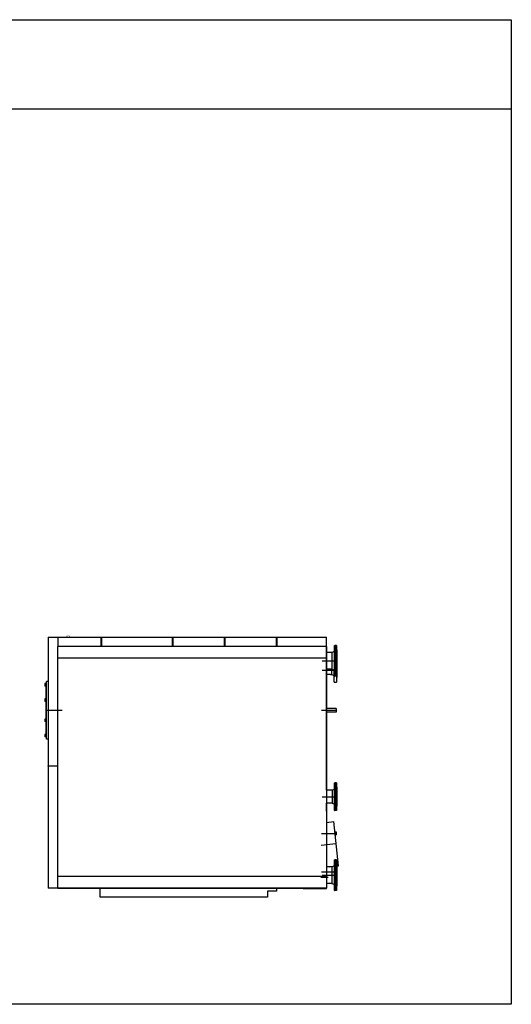
# Model space of a CAD drawing. Units: centimetres. Extents: x 67634 to 76716, y 74460 to 76390.
# Drawn here: x 75460 to 75795, y 75177 to 75849 of the extents above; entities that cross this region are included whole.
import ezdxf

# ---------------------------------------------------------------- set-up
doc = ezdxf.new("R2010")
doc.units = ezdxf.units.CM

msp = doc.modelspace()

# ---------------------------------------------------------------- linework, layer by layer
at = {"color": 8}
for p, q in [((75024.95, 75848.96), (75795.13, 75848.96)), ((75795.13, 75848.96), (75795.13, 75176.71)), ((75024.95, 75788.02), (75795.13, 75788.02)), ((75795.13, 75176.71), (75024.95, 75176.71))]:
    msp.add_line(p, q, dxfattribs=at)
at = {"color": 0, "linetype": 'ByBlock', "extrusion": (2.66454e-15, 1, 0)}
for p, q in [((75479.28, 75427.36), (75479.28, 75339.55)), ((75479.28, 75427.36), (75485.94, 75427.36)), ((75485.94, 75427.36), (75485.94, 75421.02)), ((75485.99, 75427.36), (75515.43, 75427.36)), ((75485.99, 75427.36), (75485.99, 75421.02)), ((75515.43, 75421.02), (75515.43, 75427.36)), ((75515.63, 75427.36), (75564.08, 75427.36)), ((75515.63, 75427.36), (75515.63, 75421.02)), ((75564.08, 75421.02), (75564.08, 75427.36)), ((75564.28, 75427.36), (75599.58, 75427.36)), ((75564.28, 75427.36), (75564.28, 75421.02)), ((75599.58, 75421.02), (75599.58, 75427.36)), ((75599.78, 75427.36), (75635.08, 75427.36)), ((75599.78, 75427.36), (75599.78, 75421.02)), ((75635.08, 75421.02), (75635.08, 75427.36)), ((75635.28, 75427.36), (75669.15, 75427.36)), ((75635.28, 75427.36), (75635.28, 75421.02)), ((75669.15, 75421.01), (75669.15, 75427.36)), ((75669.09, 75421.02), (75485.94, 75421.02)), ((75485.94, 75413.06), (75485.94, 75421.02)), ((75669.09, 75421.02), (75669.09, 75413.06)), ((75669.09, 75421.01), (75669.15, 75421.01)), ((75669.15, 75420.82), (75669.09, 75420.82)), ((75669.15, 75324.15), (75669.15, 75420.82)), ((75674.66, 75421.71), (75674.71, 75421.76)), ((75674.66, 75400.81), (75674.66, 75421.71)), ((75674.71, 75421.76), (75674.71, 75400.76)), ((75675.91, 75421.76), (75674.71, 75421.76)), ((75675.91, 75400.76), (75675.91, 75421.76)), ((75675.96, 75421.71), (75675.91, 75421.76)), ((75675.96, 75421.71), (75675.96, 75400.81)), ((75669.09, 75413.06), (75485.94, 75413.06)), ((75485.94, 75264.01), (75485.94, 75413.06)), ((75669.09, 75413.06), (75669.09, 75264.01)), ((75669.16, 75416.97), (75669.16, 75407.87)), ((75672.76, 75416.97), (75669.16, 75416.97)), ((75672.76, 75416.97), (75674.66, 75417.76)), ((75672.76, 75416.97), (75672.76, 75405.54)), ((75676.26, 75418.66), (75675.96, 75418.66)), ((75675.96, 75413.11), (75675.96, 75396.61)), ((75676.26, 75418.66), (75676.26, 75409.96)), ((75669.16, 75407.87), (75669.16, 75404.86)), ((75676.26, 75409.96), (75676.26, 75399.76)), ((75669.16, 75404.86), (75669.16, 75401.84)), ((75671.76, 75401.84), (75669.16, 75401.84)), ((75671.76, 75401.84), (75669.16, 75401.84)), ((75671.76, 75401.84), (75672.56, 75401.84)), ((75672.56, 75405.54), (75672.56, 75401.84)), ((75672.56, 75401.84), (75674.46, 75401.11)), ((75674.46, 75396.61), (75674.46, 75404.84)), ((75675.96, 75399.76), (75676.26, 75399.76)), ((75477.78, 75395.69), (75476.94, 75395.69)), ((75476.94, 75395.69), (75476.94, 75395.26)), ((75477.78, 75395.26), (75476.94, 75395.26)), ((75476.94, 75395.26), (75476.94, 75394.39)), ((75477.78, 75394.39), (75476.94, 75394.39)), ((75476.94, 75394.39), (75476.94, 75393.95)), ((75477.78, 75393.95), (75476.94, 75393.95)), ((75477.78, 75393.85), (75477.78, 75395.8)), ((75477.78, 75395.8), (75477.96, 75395.8)), ((75477.78, 75393.85), (75477.96, 75393.85)), ((75478.27, 75395.9), (75477.96, 75395.9)), ((75477.96, 75395.46), (75477.96, 75395.9)), ((75477.96, 75385.23), (75477.96, 75395.46)), ((75479.28, 75397.15), (75478.27, 75397.15)), ((75478.27, 75396.26), (75478.27, 75397.15)), ((75478.27, 75358.68), (75478.27, 75396.26)), ((75674.46, 75396.61), (75675.96, 75396.61)), ((75477.78, 75385.24), (75476.94, 75385.24)), ((75476.94, 75385.24), (75476.94, 75384.8)), ((75477.78, 75384.8), (75476.94, 75384.8)), ((75476.94, 75384.8), (75476.94, 75383.93)), ((75477.78, 75383.93), (75476.94, 75383.93)), ((75476.94, 75383.93), (75476.94, 75383.49)), ((75477.78, 75383.49), (75476.94, 75383.49)), ((75477.78, 75385.34), (75477.96, 75385.34)), ((75477.78, 75383.39), (75477.78, 75385.34)), ((75477.78, 75383.39), (75477.96, 75383.39)), ((75477.96, 75385.23), (75477.96, 75383.5)), ((75478.27, 75384.99), (75477.96, 75384.99)), ((75478.27, 75383.74), (75477.96, 75383.74)), ((75477.96, 75371.45), (75477.96, 75383.5)), ((75675.77, 75378.71), (75669.16, 75378.71)), ((75669.16, 75378.71), (75669.16, 75377.46)), ((75669.16, 75377.46), (75669.16, 75376.21)), ((75675.77, 75376.21), (75669.16, 75376.21)), ((75675.77, 75378.71), (75675.77, 75376.21)), ((75477.78, 75371.45), (75476.94, 75371.45)), ((75476.94, 75371.45), (75476.94, 75371.01)), ((75476.94, 75371.01), (75476.94, 75370.14)), ((75477.78, 75371.01), (75476.94, 75371.01)), ((75477.78, 75370.14), (75476.94, 75370.14)), ((75476.94, 75370.14), (75476.94, 75369.71)), ((75477.78, 75369.71), (75476.94, 75369.71)), ((75477.78, 75369.6), (75477.78, 75371.55)), ((75477.78, 75371.55), (75477.96, 75371.55)), ((75477.78, 75369.6), (75477.96, 75369.6)), ((75477.96, 75371.45), (75477.96, 75369.71)), ((75478.27, 75371.2), (75477.96, 75371.2)), ((75478.27, 75369.96), (75477.96, 75369.96)), ((75477.96, 75359.48), (75477.96, 75369.71)), ((75477.78, 75360.99), (75476.94, 75360.99)), ((75476.94, 75360.99), (75476.94, 75360.55)), ((75477.78, 75360.55), (75476.94, 75360.55)), ((75476.94, 75360.55), (75476.94, 75359.68)), ((75477.78, 75359.68), (75476.94, 75359.68)), ((75476.94, 75359.68), (75476.94, 75359.25)), ((75477.78, 75359.25), (75476.94, 75359.25)), ((75477.78, 75359.14), (75477.78, 75361.1)), ((75477.78, 75361.1), (75477.96, 75361.1)), ((75477.78, 75359.14), (75477.96, 75359.14)), ((75477.96, 75359.04), (75477.96, 75359.48)), ((75478.27, 75359.04), (75477.96, 75359.04)), ((75478.27, 75357.8), (75478.27, 75358.68)), ((75479.28, 75357.8), (75478.27, 75357.8)), ((75479.28, 75339.55), (75485.94, 75339.55)), ((75479.28, 75339.27), (75479.28, 75339.55)), ((75479.28, 75339.27), (75479.28, 75255.9)), ((75485.94, 75339.27), (75479.28, 75339.27)), ((75674.66, 75327.91), (75674.71, 75327.96)), ((75674.66, 75318.46), (75674.66, 75327.91)), ((75674.71, 75327.96), (75674.71, 75318.46)), ((75675.91, 75327.96), (75674.71, 75327.96)), ((75675.91, 75318.46), (75675.91, 75327.96)), ((75675.96, 75327.91), (75675.91, 75327.96)), ((75675.96, 75327.91), (75675.96, 75318.46)), ((75669.15, 75324.15), (75669.09, 75324.15)), ((75673.06, 75322.9), (75669.09, 75322.9)), ((75669.15, 75322.9), (75669.15, 75324.15)), ((75673.06, 75322.9), (75674.66, 75323.56)), ((75673.06, 75322.9), (75673.06, 75318.46)), ((75676.26, 75324.86), (75675.96, 75324.86)), ((75676.26, 75324.86), (75676.26, 75318.46)), ((75673.06, 75314.01), (75669.09, 75314.01)), ((75669.15, 75312.77), (75669.09, 75312.77)), ((75669.15, 75312.77), (75669.15, 75314.01)), ((75669.15, 75308.66), (75669.15, 75312.77)), ((75673.06, 75318.46), (75673.06, 75314.01)), ((75673.06, 75314.01), (75674.66, 75313.36)), ((75674.66, 75309.01), (75674.66, 75318.46)), ((75674.71, 75318.46), (75674.71, 75308.96)), ((75675.91, 75308.96), (75675.91, 75318.46)), ((75675.96, 75318.46), (75675.96, 75309.01)), ((75676.26, 75312.06), (75675.96, 75312.06)), ((75676.26, 75318.46), (75676.26, 75312.06)), ((75669.15, 75308.66), (75669.09, 75308.66)), ((75674.66, 75309.01), (75674.71, 75308.96)), ((75675.91, 75308.96), (75674.71, 75308.96)), ((75675.96, 75309.01), (75675.91, 75308.96)), ((75669.09, 75300.91), (75674.16, 75301.45)), ((75677.38, 75271.32), (75674.16, 75301.45)), ((75674.66, 75254.51), (75674.66, 75275.41)), ((75674.71, 75275.46), (75674.71, 75254.46)), ((75675.91, 75254.46), (75675.91, 75275.46)), ((75675.96, 75275.41), (75675.96, 75254.51)), ((75676.26, 75272.36), (75676.26, 75257.56)), ((75672.76, 75270.67), (75669.09, 75270.67)), ((75671.29, 75270.67), (75673.27, 75270.89)), ((75672.76, 75270.67), (75674.66, 75271.46)), ((75672.76, 75270.67), (75672.76, 75259.24)), ((75676.26, 75271.2), (75677.38, 75271.32)), ((75669.09, 75264.01), (75485.94, 75264.01)), ((75485.94, 75256.05), (75485.94, 75264.01)), ((75669.09, 75264.01), (75669.09, 75255.91)), ((75672.76, 75259.24), (75669.09, 75259.24)), ((75672.76, 75259.24), (75674.66, 75258.46)), ((75485.94, 75255.9), (75479.28, 75255.9)), ((75485.94, 75256.05), (75485.94, 75255.9)), ((75669.09, 75255.91), (75485.94, 75255.91)), ((75485.94, 75255.86), (75485.94, 75255.9)), ((75514.66, 75255.86), (75485.94, 75255.86)), ((75514.66, 75255.9), (75635.02, 75255.9)), ((75514.66, 75249.96), (75514.66, 75255.9)), ((75635.02, 75253.86), (75628.86, 75253.86)), ((75628.86, 75253.86), (75628.86, 75249.96)), ((75635.02, 75255.9), (75635.02, 75253.86)), ((75669.09, 75255.86), (75635.02, 75255.86)), ((75653.23, 75255.91), (75653.23, 75255.86)), ((75669.09, 75255.91), (75653.23, 75255.91)), ((75653.23, 75255.86), (75669.09, 75255.86)), ((75669.09, 75255.91), (75669.09, 75255.91)), ((75669.09, 75255.86), (75669.09, 75255.91)), ((75669.09, 75255.86), (75669.09, 75255.86)), ((75674.66, 75254.51), (75674.71, 75254.46)), ((75675.91, 75254.46), (75674.71, 75254.46)), ((75675.96, 75254.51), (75675.91, 75254.46)), ((75676.26, 75257.56), (75675.96, 75257.56)), ((75628.86, 75249.96), (75514.66, 75249.96))]:
    msp.add_line(p, q, dxfattribs=at)
at = {"color": 0, "linetype": 'ByBlock'}
for p, q in [((75666.14, 75411.26), (75676.26, 75411.26)), ((75666.14, 75404.86), (75676.26, 75404.86)), ((75477.96, 75377.47), (75488.89, 75377.47)), ((75665.65, 75377.46), (75675.77, 75377.46)), ((75666.14, 75318.46), (75676.26, 75318.46)), ((75665.65, 75293.42), (75675.77, 75293.42)), ((75674.9, 75294.49), (75675.77, 75294.49)), ((75675.13, 75292.36), (75675.77, 75292.36)), ((75675.77, 75294.49), (75675.77, 75292.36)), ((75665.48, 75285.31), (75675.55, 75286.39)), ((75665.65, 75267.15), (75675.77, 75267.15)), ((75665.21, 75263.52), (75670.27, 75263.52)), ((75666.14, 75264.96), (75676.26, 75264.96))]:
    msp.add_line(p, q, dxfattribs=at)
at = {"color": 0, "linetype": 'ByBlock', "extrusion": (-2.66454e-15, -1, 0)}
for p, q in [((75672.76, 75405.54), (75669.16, 75405.54)), ((75672.76, 75405.54), (75674.66, 75404.76)), ((75674.66, 75400.81), (75674.71, 75400.76)), ((75675.91, 75400.76), (75674.71, 75400.76)), ((75675.96, 75400.81), (75675.91, 75400.76)), ((75676.26, 75403.86), (75675.96, 75403.86)), ((75674.66, 75275.41), (75674.71, 75275.46)), ((75675.91, 75275.46), (75674.71, 75275.46)), ((75675.96, 75275.41), (75675.91, 75275.46)), ((75676.26, 75272.36), (75675.96, 75272.36))]:
    msp.add_line(p, q, dxfattribs=at)

# ---------------------------------------------------------------- texts
at = {"color": 0, "linetype": 'ByBlock', "flags": 1}
msp.add_attdef('REG', (75491.8, 75427.36), '', height=1, dxfattribs=at)

doc.saveas('drawing.dxf')
